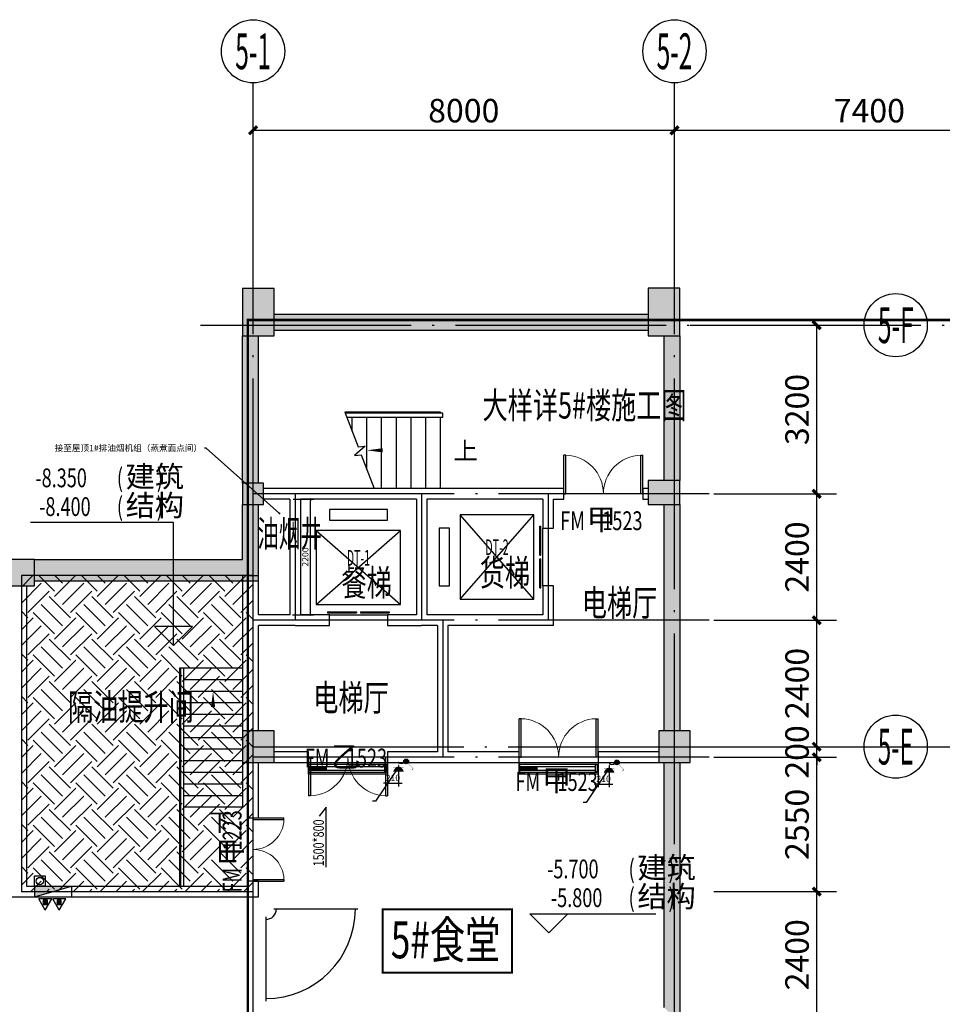
# Model space of a CAD drawing. Extents: x -977719 to 1504422, y -3543325 to -15798.
# Drawn here: x -556624 to -539108, y -3105412 to -3086723 of the extents above; entities that cross this region are included whole.
import ezdxf
from ezdxf.enums import TextEntityAlignment as Align

# ---------------------------------------------------------------- set-up
doc = ezdxf.new("R2010")
doc.units = 0
doc.header["$LTSCALE"] = 200
for name, pattern in [('CENTER2', [28.575, 19.05, -3.175, 3.175, -3.175]), ('DASH', [0.35, 0.25, -0.1]), ('DOTE', [2.42, 2, -0.2, 0.02, -0.2])]:
    doc.linetypes.add(name, pattern=pattern)
for name, color, linetype in [('0S-X', 1, 'Continuous'), ('1-DOTE', 8, 'CENTER2'), ('AXIS', 3, 'Continuous'), ('AXIS_TEXT', 7, 'Continuous'), ('COLUMN', 22, 'Continuous'), ('DIM_ELEV', 3, 'Continuous'), ('DIM_SYMB', 3, 'Continuous'), ('DOOR_FIRE', 4, 'Continuous'), ('DOOR_FIRE_TEXT', 1, 'Continuous'), ('PUB_DIM', 36, 'Continuous'), ('PUB_HATCH', 8, 'Continuous'), ('PUB_TEXT', 7, 'Continuous'), ('RAWEN平面图-设备', 10, 'Continuous'), ('RAWEN排风图', 2, 'Continuous'), ('RAWEN电位图-点位图标', 1, 'Continuous'), ('RAWEN编号', 6, 'Continuous'), ('STAIR', 153, 'Continuous'), ('WALL', 2, 'Continuous'), ('WINDOW', 4, 'Continuous'), ('WINDOW_TEXT', 7, 'Continuous'), ('XX', 1, 'Continuous'), ('建筑', 7, 'Continuous'), ('顶板填充', 251, 'Continuous')]:
    doc.layers.add(name, color=color, linetype=linetype)
doc.styles.add('_TCH_AXIS', font='COMPLEX', dxfattribs={"bigfont": 'GBCBIG'})
doc.styles.add('_TCH_DIM', font='SIMPLEX', dxfattribs={"bigfont": 'GBCBIG'})
doc.styles.add('_TCH_DIM_T3', font='SIMPLEX', dxfattribs={"width": 0.705882, "bigfont": 'GBCBIG'})
doc.styles.add('_TCH_WINDOW', font='SIMPLEX', dxfattribs={"height": 3.5, "bigfont": 'GBCBIG'})
doc.styles.add('COMPLEX', font='COMPLEX')
doc.styles.add('DIMZ', font='romanc.shx', dxfattribs={"width": 0.7})
doc.styles.add('HZDX', font='simplex.shx', dxfattribs={"width": 0.7, "bigfont": 'hztxt.shx'})
doc.styles.add('PARK-TEXT-P$0$GLA_T_G03', font='simhei.ttf', dxfattribs={"width": 0.8})
doc.styles.get("Standard").update_dxf_attribs({"font": 'gbenor.shx', "bigfont": 'gbcbig.shx'})
doc.styles.add('水纹标注', font='simfang.ttf')
doc.dimstyles.new('_TCH_ARCH&&150', dxfattribs={"dimtxt": 446.25, "dimasz": 150, "dimexe": 375, "dimexo": 450, "dimgap": 150, "dimtad": 1, "dimdec": 0, "dimzin": 0, "dimdsep": 46, "dimtxsty": '_TCH_DIM_T3', "dimblk": 'ARCHTICK', "dimcen": 0.09, "dimclrt": 7, "dimazin": 2, "dimtfac": 1, "dimtdec": 0, "dimtix": 1, "dimtmove": 2, "dimatfit": 3, "dimfxl": 1, "dimtolj": 1, "dimtzin": 0, "dimarcsym": 0})
doc.dimstyles.new('RAWEN编号', dxfattribs={"dimscale": 75, "dimtxt": 0.18, "dimasz": 0.7, "dimexe": 0.18, "dimexo": 0.0625, "dimgap": 0.09, "dimtad": 0, "dimtih": 1, "dimtoh": 1, "dimdec": 4, "dimzin": 0, "dimdsep": 46, "dimtxsty": 'Standard', "dimcen": 0.09, "dimadec": 0, "dimazin": 0, "dimtfac": 1, "dimtdec": 4, "dimtofl": 0, "dimtmove": 0, "dimatfit": 3, "dimfxl": 1, "dimtolj": 1, "dimtzin": 0, "dimarcsym": 0})
doc.dimstyles.new('副本 1-60', dxfattribs={"dimscale": 60, "dimtxt": 2, "dimasz": 0.6, "dimexe": 1, "dimexo": 1, "dimgap": 0.7, "dimtad": 1, "dimdec": 0, "dimrnd": 10, "dimzin": 0, "dimdsep": 46, "dimtxsty": 'DIMZ', "dimblk": 'DOT', "dimcen": 2, "dimdle": 1, "dimclrd": 256, "dimclre": 256, "dimclrt": 7, "dimadec": 0, "dimazin": 0, "dimtfac": 1, "dimtdec": 0, "dimtix": 1, "dimtmove": 2, "dimatfit": 3, "dimldrblk": 'DOT', "dimfxl": 6, "dimtolj": 1, "dimtzin": 0, "dimarcsym": 0})

# ---------------------------------------------------------------- blocks, each defined once
blk = doc.blocks.new('xhsr200')
at = {"layer": 'XX', "linetype": 'Continuous'}
for p, q in [((231, 251), (108, 40)), ((231, 251), (353, 40)), ((495, 251), (373, 40)), ((495, 251), (617, 40)), ((108, 40), (353, 40)), ((108, 40), (353, 40)), ((108, 40), (353, 40)), ((212, 146), (191, 109)), ((233, 146), (191, 73)), ((254, 146), (207, 66)), ((271, 139), (228, 66)), ((271, 102), (249, 66)), ((373, 40), (617, 40)), ((476, 146), (455, 109)), ((497, 146), (455, 73)), ((518, 146), (471, 66)), ((535, 139), (492, 66)), ((535, 102), (513, 66))]:
    blk.add_line(p, q, dxfattribs=at)
at = {"layer": 'XX'}
for p, q in [((700, 0), (0, 0)), ((700, 0), (0, -200)), ((0, -200), (0, 0)), ((700, -200), (700, 0))]:
    blk.add_line(p, q, dxfattribs=at)
at = {"layer": 'XX', "linetype": 'Continuous'}
for points in [[(191, 66), (271, 66), (271, 146), (191, 146)], [(455, 66), (535, 66), (535, 146), (455, 146)]]:
    blk.add_lwpolyline(points, close=True, dxfattribs=at)
at = {"layer": 'XX'}
blk.add_solid([(0, -200), (700, 0), (700, -200)], dxfattribs=at)
blk = doc.blocks.new('XHSXX')
at = {"layer": '0S-X', "color": 145}
blk.add_lwpolyline([(-57550, -45600), (-57350, -45600), (-57350, -45800), (-57550, -45800)], close=True, dxfattribs=at)
blk.add_circle((-57450, -45700), 70, dxfattribs=at)
at = {"layer": '0S-X', "rotation": 180}
blk.add_blockref('xhsr200', (-56850, -46000), dxfattribs=at)
blk = doc.blocks.new('_ArchTick')
at = {"color": 0, "linetype": 'ByBlock', "const_width": 0.4}
blk.add_lwpolyline([(-0.5, -0.5), (0.5, 0.5)], dxfattribs=at)
blk = doc.blocks.new('*D2928')
at = {"layer": 'Defpoints', "color": 0, "transparency": 16777216}
for p in [(-543893, -3103272), (-541493, -3103272), (-543893, -3105671)]:
    blk.add_point(p, dxfattribs=at)
at = {"layer": 'PUB_DIM', "color": 0, "lineweight": -2, "transparency": 16777216}
for p, q in [((-543443, -3103272), (-541118, -3103272)), ((-541493, -3105671), (-541493, -3103272)), ((-543443, -3105671), (-541118, -3105671))]:
    blk.add_line(p, q, dxfattribs=at)
at = {"layer": 'PUB_DIM', "color": 0, "lineweight": -2, "transparency": 16777216, "xscale": 150, "yscale": 150, "zscale": 150}
for p, rotation in [((-541493, -3103272), 90), ((-541493, -3105671), 270)]:
    blk.add_blockref('_ArchTick', p, dxfattribs=dict(at, rotation=rotation))
at = {"layer": 'PUB_DIM', "color": 7, "transparency": 16777216, "insert": (-541866, -3104472), "char_height": 446.2, "attachment_point": 5, "rotation": 90, "style": '_TCH_DIM_T3'}
blk.add_mtext('\\A1;2400', dxfattribs=at)
blk = doc.blocks.new('*D2929')
at = {"layer": 'Defpoints', "color": 0, "transparency": 16777216}
for p in [(-543893, -3100722), (-541493, -3100722), (-543893, -3103272)]:
    blk.add_point(p, dxfattribs=at)
at = {"layer": 'PUB_DIM', "color": 0, "lineweight": -2, "transparency": 16777216}
for p, q in [((-543443, -3100722), (-541118, -3100722)), ((-541493, -3103272), (-541493, -3100722)), ((-543443, -3103272), (-541118, -3103272))]:
    blk.add_line(p, q, dxfattribs=at)
at = {"layer": 'PUB_DIM', "color": 0, "lineweight": -2, "transparency": 16777216, "xscale": 150, "yscale": 150, "zscale": 150}
for p, rotation in [((-541493, -3100722), 90), ((-541493, -3103272), 270)]:
    blk.add_blockref('_ArchTick', p, dxfattribs=dict(at, rotation=rotation))
at = {"layer": 'PUB_DIM', "color": 7, "transparency": 16777216, "insert": (-541866, -3101997), "char_height": 446.2, "attachment_point": 5, "rotation": 90, "style": '_TCH_DIM_T3'}
blk.add_mtext('\\A1;2550', dxfattribs=at)
blk = doc.blocks.new('*D2930')
at = {"layer": 'Defpoints', "color": 0, "transparency": 16777216}
for p in [(-543893, -3100522), (-541493, -3100522), (-543893, -3100722)]:
    blk.add_point(p, dxfattribs=at)
at = {"layer": 'PUB_DIM', "color": 0, "lineweight": -2, "transparency": 16777216}
for p, q in [((-541493, -3100522), (-541493, -3100372)), ((-543443, -3100522), (-541118, -3100522)), ((-541493, -3100722), (-541493, -3100522)), ((-543443, -3100722), (-541118, -3100722)), ((-541493, -3100722), (-541493, -3100872))]:
    blk.add_line(p, q, dxfattribs=at)
at = {"layer": 'PUB_DIM', "color": 0, "lineweight": -2, "transparency": 16777216, "xscale": 150, "yscale": 150, "zscale": 150}
for p, rotation in [((-541493, -3100522), 270), ((-541493, -3100722), 90)]:
    blk.add_blockref('_ArchTick', p, dxfattribs=dict(at, rotation=rotation))
at = {"layer": 'PUB_DIM', "color": 7, "transparency": 16777216, "insert": (-541866, -3100622), "char_height": 446.2, "attachment_point": 5, "rotation": 90, "style": '_TCH_DIM_T3'}
blk.add_mtext('\\A1;200', dxfattribs=at)
blk = doc.blocks.new('*D2931')
at = {"layer": 'Defpoints', "color": 0, "transparency": 16777216}
for p in [(-543893, -3098122), (-541493, -3098122), (-543893, -3100522)]:
    blk.add_point(p, dxfattribs=at)
at = {"layer": 'PUB_DIM', "color": 0, "lineweight": -2, "transparency": 16777216}
for p, q in [((-543443, -3098122), (-541118, -3098122)), ((-541493, -3100522), (-541493, -3098122)), ((-543443, -3100522), (-541118, -3100522))]:
    blk.add_line(p, q, dxfattribs=at)
at = {"layer": 'PUB_DIM', "color": 0, "lineweight": -2, "transparency": 16777216, "xscale": 150, "yscale": 150, "zscale": 150}
for p, rotation in [((-541493, -3098122), 90), ((-541493, -3100522), 270)]:
    blk.add_blockref('_ArchTick', p, dxfattribs=dict(at, rotation=rotation))
at = {"layer": 'PUB_DIM', "color": 7, "transparency": 16777216, "insert": (-541866, -3099322), "char_height": 446.2, "attachment_point": 5, "rotation": 90, "style": '_TCH_DIM_T3'}
blk.add_mtext('\\A1;2400', dxfattribs=at)
blk = doc.blocks.new('*D2932')
at = {"layer": 'Defpoints', "color": 0, "transparency": 16777216}
for p in [(-543893, -3095722), (-541493, -3095722), (-543893, -3098122)]:
    blk.add_point(p, dxfattribs=at)
at = {"layer": 'PUB_DIM', "color": 0, "lineweight": -2, "transparency": 16777216}
for p, q in [((-543443, -3095722), (-541118, -3095722)), ((-541493, -3098122), (-541493, -3095722)), ((-543443, -3098122), (-541118, -3098122))]:
    blk.add_line(p, q, dxfattribs=at)
at = {"layer": 'PUB_DIM', "color": 0, "lineweight": -2, "transparency": 16777216, "xscale": 150, "yscale": 150, "zscale": 150}
for p, rotation in [((-541493, -3095722), 90), ((-541493, -3098122), 270)]:
    blk.add_blockref('_ArchTick', p, dxfattribs=dict(at, rotation=rotation))
at = {"layer": 'PUB_DIM', "color": 7, "transparency": 16777216, "insert": (-541866, -3096922), "char_height": 446.2, "attachment_point": 5, "rotation": 90, "style": '_TCH_DIM_T3'}
blk.add_mtext('\\A1;2400', dxfattribs=at)
blk = doc.blocks.new('*D2933')
at = {"layer": 'Defpoints', "color": 0, "transparency": 16777216}
for p in [(-543893, -3092522), (-541493, -3092522), (-543893, -3095722)]:
    blk.add_point(p, dxfattribs=at)
at = {"layer": 'PUB_DIM', "color": 0, "lineweight": -2, "transparency": 16777216}
for p, q in [((-543443, -3092522), (-541118, -3092522)), ((-541493, -3095722), (-541493, -3092522)), ((-543443, -3095722), (-541118, -3095722))]:
    blk.add_line(p, q, dxfattribs=at)
at = {"layer": 'PUB_DIM', "color": 0, "lineweight": -2, "transparency": 16777216, "xscale": 150, "yscale": 150, "zscale": 150}
for p, rotation in [((-541493, -3092522), 90), ((-541493, -3095722), 270)]:
    blk.add_blockref('_ArchTick', p, dxfattribs=dict(at, rotation=rotation))
at = {"layer": 'PUB_DIM', "color": 7, "transparency": 16777216, "insert": (-541866, -3094122), "char_height": 446.2, "attachment_point": 5, "rotation": 90, "style": '_TCH_DIM_T3'}
blk.add_mtext('\\A1;3200', dxfattribs=at)
blk = doc.blocks.new('*D2781')
at = {"layer": 'Defpoints', "color": 0, "transparency": 16777216}
for p in [(-544193, -3088823), (-552193, -3091223), (-544193, -3091223)]:
    blk.add_point(p, dxfattribs=at)
at = {"layer": 'PUB_DIM', "color": 0, "lineweight": -2, "transparency": 16777216}
for p, q in [((-552193, -3090773), (-552193, -3088448)), ((-544193, -3090773), (-544193, -3088448)), ((-552193, -3088823), (-544193, -3088823))]:
    blk.add_line(p, q, dxfattribs=at)
at = {"layer": 'PUB_DIM', "color": 0, "lineweight": -2, "transparency": 16777216, "xscale": 150, "yscale": 150, "zscale": 150, "rotation": 180}
blk.add_blockref('_ArchTick', (-552193, -3088823), dxfattribs=at)
at = {"layer": 'PUB_DIM', "color": 0, "lineweight": -2, "transparency": 16777216, "xscale": 150, "yscale": 150, "zscale": 150}
blk.add_blockref('_ArchTick', (-544193, -3088823), dxfattribs=at)
at = {"layer": 'PUB_DIM', "color": 7, "transparency": 16777216, "insert": (-548193, -3088450), "char_height": 446.2, "attachment_point": 5, "style": '_TCH_DIM_T3'}
blk.add_mtext('\\A1;8000', dxfattribs=at)
blk = doc.blocks.new('*D2782')
at = {"layer": 'Defpoints', "color": 0, "transparency": 16777216}
for p in [(-536793, -3088823), (-544193, -3091223), (-536793, -3091223)]:
    blk.add_point(p, dxfattribs=at)
at = {"layer": 'PUB_DIM', "color": 0, "lineweight": -2, "transparency": 16777216}
for p, q in [((-544193, -3090773), (-544193, -3088448)), ((-536793, -3090773), (-536793, -3088448)), ((-544193, -3088823), (-536793, -3088823))]:
    blk.add_line(p, q, dxfattribs=at)
at = {"layer": 'PUB_DIM', "color": 0, "lineweight": -2, "transparency": 16777216, "xscale": 150, "yscale": 150, "zscale": 150, "rotation": 180}
blk.add_blockref('_ArchTick', (-544193, -3088823), dxfattribs=at)
at = {"layer": 'PUB_DIM', "color": 0, "lineweight": -2, "transparency": 16777216, "xscale": 150, "yscale": 150, "zscale": 150}
blk.add_blockref('_ArchTick', (-536793, -3088823), dxfattribs=at)
at = {"layer": 'PUB_DIM', "color": 7, "transparency": 16777216, "insert": (-540493, -3088450), "char_height": 446.2, "attachment_point": 5, "style": '_TCH_DIM_T3'}
blk.add_mtext('\\A1;7400', dxfattribs=at)
blk = doc.blocks.new('_AXISO')
blk.add_circle((0, 0), 0.5)
at = {"layer": 'AXIS_TEXT', "style": 'COMPLEX', "width": 1.041667}
blk.add_attdef('A', text='', height=0.56, dxfattribs=at).set_placement((-0.25, -0.28), (0.25, -0.28), align=Align.FIT)
blk = doc.blocks.new('_FZH')
blk.add_lwpolyline([(-0.5, -0.5), (0.5, -0.5), (0.5, 0.5), (-0.5, 0.5)], close=True)
at = {"layer": 'PUB_HATCH'}
blk.add_solid([(-0.5, -0.5), (0.5, -0.5), (-0.5, 0.5), (0.5, 0.5)], dxfattribs=at)
blk = doc.blocks.new('$DorLib2D$00000002')
for p, q in [((-0.5, 0), (-0.5, 0.4875)), ((-0.475, 0.4875), (-0.5, 0.4875)), ((-0.475, 0), (-0.475, 0.4875)), ((0.475, 0), (0.475, 0.4875)), ((0.475, 0.4875), (0.5, 0.4875)), ((0.5, 0), (0.5, 0.4875)), ((-0.5, 0), (-0.475, 0)), ((0.5, 0), (0.475, 0))]:
    blk.add_line(p, q)
at = {"lineweight": 13}
for centre, start, end in [((-0.4875, 0), 0, 88.53072), ((0.4875, 0), 91.46928, 180)]:
    blk.add_arc(centre, 0.4875, start, end, dxfattribs=at)
blk = doc.blocks.new('$DORLIB2D$00000127')
at = {"color": 0}
for points in [[(-0.533, 0.795), (-0.533, 0.69)], [(-0.033, 0.795), (-0.533, 0.795)], [(-0.033, 0.69), (-0.533, 0.69)], [(-0.033, 0.795), (-0.033, 0.69)], [(0.533, 0.795), (0.033, 0.795)], [(0.033, 0.795), (0.033, 0.69)], [(0.533, 0.69), (0.033, 0.69)], [(0.533, 0.795), (0.533, 0.69)], [(0.5, 0.5), (-0.5, 0.5)]]:
    blk.add_lwpolyline(points, dxfattribs=at)
blk = doc.blocks.new('1500风幕机YT')
at = {"layer": 'RAWEN平面图-设备', "color": 2}
for p, q in [((0, 0), (1500, 0)), ((0, -220), (0, 0)), ((1500, 0), (1500, -220)), ((17, -31), (1484, -31)), ((17, -189), (17, -31)), ((1453, -40), (1484, -40)), ((1453, -179), (1453, -40)), ((1484, -179), (1453, -179)), ((1484, -31), (1484, -189)), ((1484, -40), (1484, -179)), ((1500, -220), (0, -220)), ((1484, -189), (17, -189))]:
    blk.add_line(p, q, dxfattribs=at)
at = {"layer": 'RAWEN平面图-设备', "color": 8}
for p, q in [((17, -74), (1442, -74)), ((17, -154), (17, -74)), ((17, -80), (335, -80)), ((17, -101), (335, -101)), ((17, -120), (335, -120)), ((17, -138), (335, -138)), ((1442, -154), (17, -154)), ((40, -80), (40, -138)), ((84, -80), (84, -138)), ((335, -74), (335, -154)), ((1442, -74), (1442, -154))]:
    blk.add_line(p, q, dxfattribs=at)
blk = doc.blocks.new('_Dot')
at = {"color": 0, "linetype": 'ByBlock', "lineweight": -2}
blk.add_line((-0.5, 0), (-1, 0), dxfattribs=at)
at = {"color": 0, "linetype": 'ByBlock', "const_width": 0.5}
blk.add_lwpolyline([(-0.25, 0, 1), (0.25, 0, 1)], format="xyb", close=True, dxfattribs=at)
blk = doc.blocks.new('*D4980')
at = {"layer": 'Defpoints', "color": 0, "transparency": 16777216}
for p in [(-551493, -3095822), (-551100, -3095822), (-551506, -3098022)]:
    blk.add_point(p, dxfattribs=at)
at = {"layer": 'RAWEN排风图', "lineweight": -2, "transparency": 16777216}
for p, q in [((-551433, -3095822), (-551040, -3095822)), ((-551100, -3097986), (-551100, -3095858)), ((-551446, -3098022), (-551040, -3098022))]:
    blk.add_line(p, q, dxfattribs=at)
at = {"layer": 'RAWEN排风图', "lineweight": -2, "transparency": 16777216, "xscale": 36, "yscale": 36, "zscale": 36}
for p, rotation in [((-551100, -3095822), 90), ((-551100, -3098022), 270)]:
    blk.add_blockref('_Dot', p, dxfattribs=dict(at, rotation=rotation))
at = {"layer": 'RAWEN排风图', "color": 7, "transparency": 16777216, "insert": (-551202, -3096922), "char_height": 120, "attachment_point": 5, "rotation": 90, "style": 'DIMZ'}
blk.add_mtext('\\A1;2200', dxfattribs=at)
blk = doc.blocks.new('单相插座')
at = {"layer": 'RAWEN电位图-点位图标'}
blk.add_hatch(color=256, dxfattribs=at).paths.add_polyline_path([(-94, -193), (94, -193, 0.893404)])
at = {"layer": 'RAWEN电位图-点位图标', "const_width": 6.47}
for points in [[(0, -109), (0, 0)], [(-100, -109), (100, -109)], [(-94, -193), (94, -193)]]:
    blk.add_lwpolyline(points, dxfattribs=at)
blk.add_lwpolyline([(94, -203, 1), (-94, -203)], format="xyb", dxfattribs=at)
blk = doc.blocks.new('灯开关XL')
at = {"layer": 'RAWEN电位图-点位图标'}
blk.add_hatch(color=256, dxfattribs=at).paths.add_polyline_path([(45, 45, 1), (-45, 45, 1)])
at = {"layer": 'RAWEN电位图-点位图标', "const_width": 6.47}
blk.add_lwpolyline([(32, 77), (135, 180), (165, 149)], dxfattribs=at)
at = {"layer": 'RAWEN电位图-点位图标'}
blk.add_circle((0, 45), 44.9, dxfattribs=at)
blk = doc.blocks.new('*D6507')
at = {"layer": 'Defpoints', "color": 0, "transparency": 16777216}
for p in [(-545643, -3100822), (-545433, -3100822), (-545433, -3101233)]:
    blk.add_point(p, dxfattribs=at)
at = {"layer": 'RAWEN电位图-点位图标', "lineweight": -2, "transparency": 16777216}
for p, q in [((-545643, -3100882), (-545643, -3101293)), ((-545433, -3100882), (-545433, -3101293)), ((-545679, -3101233), (-545715, -3101233)), ((-545643, -3101233), (-545433, -3101233)), ((-545397, -3101233), (-545361, -3101233))]:
    blk.add_line(p, q, dxfattribs=at)
at = {"layer": 'RAWEN电位图-点位图标', "lineweight": -2, "transparency": 16777216, "xscale": 36, "yscale": 36, "zscale": 36}
blk.add_blockref('_Dot', (-545643, -3101233), dxfattribs=at)
at = {"layer": 'RAWEN电位图-点位图标', "lineweight": -2, "transparency": 16777216, "xscale": 36, "yscale": 36, "zscale": 36, "rotation": 180}
blk.add_blockref('_Dot', (-545433, -3101233), dxfattribs=at)
at = {"layer": 'RAWEN电位图-点位图标', "color": 7, "transparency": 16777216, "insert": (-545538, -3101131), "char_height": 120, "attachment_point": 5, "style": 'DIMZ'}
blk.add_mtext('\\A1;210', dxfattribs=at)
blk = doc.blocks.new('*D6508')
at = {"layer": 'Defpoints', "color": 0, "transparency": 16777216}
for p in [(-549643, -3100822), (-549433, -3100822), (-549433, -3101216)]:
    blk.add_point(p, dxfattribs=at)
at = {"layer": 'RAWEN电位图-点位图标', "lineweight": -2, "transparency": 16777216}
for p, q in [((-549643, -3100882), (-549643, -3101276)), ((-549433, -3100882), (-549433, -3101276)), ((-549679, -3101216), (-549715, -3101216)), ((-549643, -3101216), (-549433, -3101216)), ((-549397, -3101216), (-549361, -3101216))]:
    blk.add_line(p, q, dxfattribs=at)
at = {"layer": 'RAWEN电位图-点位图标', "lineweight": -2, "transparency": 16777216, "xscale": 36, "yscale": 36, "zscale": 36}
blk.add_blockref('_Dot', (-549643, -3101216), dxfattribs=at)
at = {"layer": 'RAWEN电位图-点位图标', "lineweight": -2, "transparency": 16777216, "xscale": 36, "yscale": 36, "zscale": 36, "rotation": 180}
blk.add_blockref('_Dot', (-549433, -3101216), dxfattribs=at)
at = {"layer": 'RAWEN电位图-点位图标', "color": 7, "transparency": 16777216, "insert": (-549538, -3101114), "char_height": 120, "attachment_point": 5, "style": 'DIMZ'}
blk.add_mtext('\\A1;210', dxfattribs=at)

msp = doc.modelspace()

# ---------------------------------------------------------------- hatches: boundary and pattern name
at = {"layer": 'PUB_HATCH'}
for points in [[(-551792.6, -3092321.9), (-551792.6, -3092621.9), (-544692.6, -3092621.9), (-544692.6, -3092321.9)], [(-552092.6, -3092721.9), (-552392.6, -3092721.9), (-552392.6, -3095523.4), (-552092.6, -3095523.4)], [(-544392.6, -3095471.9), (-544092.6, -3095471.9), (-544092.6, -3092721.9), (-544392.6, -3092721.9)], [(-552092.6, -3095923.4), (-552392.6, -3095923.4), (-552392.6, -3096971.9), (-552092.6, -3097371.9)], [(-544392.6, -3100221.9), (-544092.6, -3100221.9), (-544092.6, -3095923.4), (-544392.6, -3095923.4)], [(-556342.6, -3096971.9), (-556342.6, -3097371.9), (-552092.6, -3097371.9), (-552392.6, -3096971.9)], [(-544092.6, -3100821.9), (-544392.6, -3100821.9), (-544392.6, -3105471.9), (-544092.6, -3105771.9)]]:
    msp.add_hatch(color=256, dxfattribs=at).paths.add_polyline_path(points)
at = {"layer": '顶板填充', "ltscale": 10}
h = msp.add_hatch(dxfattribs=at)
h.set_pattern_fill('EARTH', color=256, scale=180, angle=45, style=0)
h.set_pattern_definition([(45, (-5628875.2, -3647565.47), (6e-14, 808.22305), [571.5, -571.5]), (45, (-5629026.77, -3647413.93), (6e-14, 808.22305), [571.5, -571.5]), (45, (-5629178.3, -3647262.4), (6e-14, 808.22305), [571.5, -571.5]), (135, (-5629178.3, -3647161.36), (-808.22305, 6e-14), [571.5, -571.5]), (135, (-5629026.77, -3647009.8), (-808.22305, 6e-14), [571.5, -571.5]), (135, (-5628875.2, -3646858.3), (-808.22305, 6e-14), [571.5, -571.5])])
h.paths.add_polyline_path([(-556592.6, -3103271.9), (-552192.6, -3103271.9), (-552192.6, -3097271.9), (-556592.6, -3097271.9)])

# ---------------------------------------------------------------- linework, layer by layer
at = {"layer": '1-DOTE', "linetype": 'DOTE', "ltscale": 10}
for p, q in [((-552192.6, -3126571.9), (-552192.6, -3091171.9)), ((-544192.6, -3126571.9), (-544192.6, -3091171.9)), ((-553192.6, -3092521.9), (-504192.6, -3092521.9)), ((-543532.6, -3095721.9), (-552192.6, -3095721.9)), ((-551392.6, -3095721.9), (-551392.6, -3098121.9)), ((-548992.6, -3095721.9), (-548992.6, -3098121.9)), ((-546592.6, -3095721.9), (-546592.6, -3098121.9)), ((-543532.6, -3098121.9), (-552192.6, -3098121.9)), ((-548592.6, -3098121.9), (-548592.6, -3100721.9)), ((-552192.6, -3100521.9), (-504192.6, -3100521.9)), ((-543532.6, -3100721.9), (-552192.6, -3100721.9))]:
    msp.add_line(p, q, dxfattribs=at)
at = {"layer": 'AXIS'}
for p, q in [((-552192.6, -3091223.4), (-552192.6, -3087923.4)), ((-544192.6, -3091223.4), (-544192.6, -3087923.4)), ((-543892.6, -3092521.9), (-540592.6, -3092521.9)), ((-543892.6, -3100521.9), (-540592.6, -3100521.9))]:
    msp.add_line(p, q, dxfattribs=at)
at = {"layer": 'DIM_ELEV'}
for p, q in [((-553704.9, -3096270), (-556420.8, -3096270)), ((-553704.9, -3098599), (-553704.9, -3096270)), ((-553704.9, -3098599), (-554064.9, -3098239)), ((-553344.9, -3098239), (-554064.9, -3098239)), ((-553704.9, -3098599), (-553344.9, -3098239)), ((-546576.6, -3104053.2), (-546936.6, -3103693.2)), ((-546936.6, -3103693.2), (-544548, -3103693.2)), ((-546576.6, -3104053.2), (-546216.6, -3103693.2))]:
    msp.add_line(p, q, dxfattribs=at)
at = {"layer": 'DIM_SYMB'}
for points in [[(-548492.6, -3094896.9, 0, 0, 0), (-550032.6, -3094896.9, 0, 80, 0), (-549732.6, -3094896.9, 0, 0, 0)], [(-552952.6, -3101671.9, 0, 0, 0), (-552952.6, -3099471.9, 0, 80, 0), (-552952.6, -3099771.9, 0, 0, 0)]]:
    msp.add_lwpolyline(points, format="xyseb", dxfattribs=at)
at = {"layer": 'PUB_TEXT', "color": 2, "const_width": 37.5}
msp.add_lwpolyline([(-549735, -3104810.8), (-547276.6, -3104810.8), (-547276.6, -3103610.8), (-549735, -3103610.8)], close=True, dxfattribs=at)
at = {"layer": 'RAWEN排风图'}
for p, q in [((-550803.6, -3101668.8), (-550940.9, -3101843)), ((-550803.6, -3102807.7), (-550803.6, -3101668.8)), ((-551951.3, -3103751.7), (-551951.3, -3105351.7)), ((-551801.3, -3103601.7), (-550201.3, -3103601.7))]:
    msp.add_line(p, q, dxfattribs=at)
for radius in [200, 1700]:
    msp.add_arc((-551951.3, -3103601.7), radius, 270, 0, dxfattribs=at)
at = {"layer": 'RAWEN电位图-点位图标'}
for centre in [(-549382.5, -3100753.2), (-545382.5, -3100773.1)]:
    msp.add_arc(centre, 85.3, 233.65715, 309.36879, dxfattribs=at)
at = {"layer": 'STAIR'}
for p, q in [((-548632.6, -3094171.9), (-550452.6, -3094171.9)), ((-550452.6, -3094171.9), (-550197.8, -3094831.7)), ((-548592.6, -3094191.9), (-550444.9, -3094191.9)), ((-550312.6, -3094191.9), (-550312.6, -3094171.9)), ((-550032.6, -3094191.9), (-550032.6, -3094171.9)), ((-549752.6, -3094191.9), (-549752.6, -3094171.9)), ((-549472.6, -3094191.9), (-549472.6, -3094171.9)), ((-549192.6, -3094191.9), (-549192.6, -3094171.9)), ((-548912.6, -3094191.9), (-548912.6, -3094171.9)), ((-548632.6, -3094191.3), (-548632.6, -3094171.9)), ((-548632.6, -3094191.9), (-548632.6, -3094191.3)), ((-548592.6, -3094271.9), (-548592.6, -3094191.9)), ((-548592.6, -3094271.9), (-550414, -3094271.9)), ((-550312.6, -3094534.4), (-550312.6, -3094271.9)), ((-550032.6, -3095259.4), (-550032.6, -3094271.9)), ((-549752.6, -3095621.9), (-549752.6, -3094271.9)), ((-549472.6, -3095621.9), (-549472.6, -3094271.9)), ((-549192.6, -3095621.9), (-549192.6, -3094271.9)), ((-548912.6, -3095621.9), (-548912.6, -3094271.9)), ((-548632.6, -3095621.9), (-548632.6, -3094271.9)), ((-550063.5, -3094817.3), (-550266.2, -3094994.2)), ((-550266.2, -3094994.2), (-550140.2, -3094980.7)), ((-550197.8, -3094831.7), (-550063.5, -3094817.3)), ((-550140.2, -3094980.7), (-549892.6, -3095621.9)), ((-548632.6, -3095621.9), (-549892.6, -3095621.9)), ((-550742.6, -3096021.9), (-550742.6, -3096221.9)), ((-549642.6, -3096021.9), (-550742.6, -3096021.9)), ((-549642.6, -3096221.9), (-549642.6, -3096021.9)), ((-550742.6, -3096221.9), (-549642.6, -3096221.9)), ((-546862.6, -3096121.9), (-548262.6, -3096121.9)), ((-548262.6, -3096121.9), (-548262.6, -3097721.9)), ((-548262.6, -3097721.9), (-546862.6, -3096121.9)), ((-546862.6, -3097721.9), (-548262.6, -3096121.9)), ((-546862.6, -3097721.9), (-546862.6, -3096121.9)), ((-550992.6, -3096421.9), (-550992.6, -3097821.9)), ((-549392.6, -3096421.9), (-550992.6, -3096421.9)), ((-550992.6, -3096421.9), (-549392.6, -3097821.9)), ((-550992.6, -3097821.9), (-549392.6, -3096421.9)), ((-549392.6, -3097821.9), (-549392.6, -3096421.9)), ((-548462.6, -3096371.9), (-548662.6, -3096371.9)), ((-548662.6, -3096371.9), (-548662.6, -3097471.9)), ((-548462.6, -3097471.9), (-548462.6, -3096371.9)), ((-552392.6, -3097271.9), (-552392.6, -3100221.9)), ((-548662.6, -3097471.9), (-548462.6, -3097471.9)), ((-548262.6, -3097721.9), (-546862.6, -3097721.9)), ((-550992.6, -3097821.9), (-549392.6, -3097821.9)), ((-553592.6, -3099031.9), (-553592.6, -3103171.9)), ((-552392.6, -3099031.9), (-553592.6, -3099031.9)), ((-553572.6, -3099031.9), (-553572.6, -3103171.9)), ((-553512.6, -3099031.9), (-553512.6, -3103171.9)), ((-553572.6, -3099251.9), (-553592.6, -3099251.9)), ((-552392.6, -3099251.9), (-553512.6, -3099251.9)), ((-553572.6, -3099471.9), (-553592.6, -3099471.9)), ((-552392.6, -3099471.9), (-553512.6, -3099471.9)), ((-553572.6, -3099691.9), (-553592.6, -3099691.9)), ((-552392.6, -3099691.9), (-553512.6, -3099691.9)), ((-553572.6, -3099911.9), (-553592.6, -3099911.9)), ((-552392.6, -3099911.9), (-553512.6, -3099911.9)), ((-553572.6, -3100131.9), (-553592.6, -3100131.9)), ((-552392.6, -3100131.9), (-553512.6, -3100131.9)), ((-553572.6, -3100351.9), (-553592.6, -3100351.9)), ((-552392.6, -3100351.9), (-553512.6, -3100351.9)), ((-553572.6, -3100571.9), (-553592.6, -3100571.9)), ((-552392.6, -3100571.9), (-553512.6, -3100571.9)), ((-553572.6, -3100791.9), (-553592.6, -3100791.9)), ((-552392.6, -3100791.9), (-553512.6, -3100791.9)), ((-552392.6, -3100821.9), (-552392.6, -3101671.9)), ((-553572.6, -3101011.9), (-553592.6, -3101011.9)), ((-552392.6, -3101011.9), (-553512.6, -3101011.9)), ((-553572.6, -3101231.9), (-553592.6, -3101231.9)), ((-552392.6, -3101231.9), (-553512.6, -3101231.9)), ((-553572.6, -3101451.9), (-553592.6, -3101451.9)), ((-552392.6, -3101451.9), (-553512.6, -3101451.9)), ((-553572.6, -3101671.9), (-553592.6, -3101671.9)), ((-552392.6, -3101671.9), (-553512.6, -3101671.9))]:
    msp.add_line(p, q, dxfattribs=at)
at = {"layer": 'WALL'}
for p, q in [((-544692.6, -3092321.9), (-551792.6, -3092321.9)), ((-552392.6, -3095523.4), (-552392.6, -3092721.9)), ((-552092.6, -3095523.4), (-552092.6, -3092721.9)), ((-544692.6, -3092621.9), (-551792.6, -3092621.9)), ((-544392.6, -3092721.9), (-544392.6, -3095471.9)), ((-544092.6, -3092721.9), (-544092.6, -3095471.9)), ((-551392.6, -3095621.9), (-551992.6, -3095621.9)), ((-548992.6, -3095621.9), (-551392.6, -3095621.9)), ((-546592.6, -3095621.9), (-548992.6, -3095621.9)), ((-546292.6, -3095621.9), (-546592.6, -3095621.9)), ((-546292.6, -3095821.9), (-546292.6, -3095621.9)), ((-544692.6, -3095621.9), (-544792.6, -3095621.9)), ((-544792.6, -3095621.9), (-544792.6, -3095821.9)), ((-551492.6, -3095821.9), (-551992.6, -3095821.9)), ((-551492.6, -3095821.9), (-551492.6, -3098021.9)), ((-549092.6, -3095821.9), (-551292.6, -3095821.9)), ((-551292.6, -3095821.9), (-551292.6, -3098021.9)), ((-549092.6, -3095821.9), (-549092.6, -3098021.9)), ((-548892.6, -3095821.9), (-548892.6, -3098021.9)), ((-546692.6, -3095821.9), (-548892.6, -3095821.9)), ((-546692.6, -3095821.9), (-546692.6, -3096371.9)), ((-546492.6, -3095821.9), (-546292.6, -3095821.9)), ((-546492.6, -3096371.9), (-546492.6, -3095821.9)), ((-544792.6, -3095821.9), (-544692.6, -3095821.9)), ((-552392.6, -3096971.9), (-552392.6, -3095923.4)), ((-552092.6, -3097371.9), (-552092.6, -3095923.4)), ((-544392.6, -3095923.4), (-544392.6, -3100221.9)), ((-544092.6, -3095923.4), (-544092.6, -3100221.9)), ((-546692.6, -3096371.9), (-546492.6, -3096371.9)), ((-556342.6, -3096971.9), (-552392.6, -3096971.9)), ((-556342.6, -3097371.9), (-552092.6, -3097371.9)), ((-552292.6, -3098121.9), (-552292.6, -3097271.9)), ((-552292.6, -3097271.9), (-552092.6, -3097271.9)), ((-552092.6, -3098021.9), (-552092.6, -3097271.9)), ((-556492.6, -3097471.9), (-556492.6, -3103171.9)), ((-546492.6, -3097471.9), (-546692.6, -3097471.9)), ((-546692.6, -3097471.9), (-546692.6, -3098021.9)), ((-546492.6, -3098221.9), (-546492.6, -3097471.9)), ((-552292.6, -3100221.9), (-552292.6, -3098121.9)), ((-551492.6, -3098021.9), (-552092.6, -3098021.9)), ((-550742.6, -3098021.9), (-551292.6, -3098021.9)), ((-550742.6, -3098221.9), (-550742.6, -3098021.9)), ((-549092.6, -3098021.9), (-549642.6, -3098021.9)), ((-549642.6, -3098021.9), (-549642.6, -3098221.9)), ((-548592.6, -3098021.9), (-548892.6, -3098021.9)), ((-546692.6, -3098021.9), (-548592.6, -3098021.9)), ((-552092.6, -3100221.9), (-552092.6, -3098221.9)), ((-551392.6, -3098221.9), (-552092.6, -3098221.9)), ((-551392.6, -3098221.9), (-550742.6, -3098221.9)), ((-549642.6, -3098221.9), (-548992.6, -3098221.9)), ((-548692.6, -3098221.9), (-548992.6, -3098221.9)), ((-548692.6, -3098221.9), (-548692.6, -3100621.9)), ((-546492.6, -3098221.9), (-548492.6, -3098221.9)), ((-548492.6, -3098221.9), (-548492.6, -3100621.9)), ((-551142.6, -3100621.9), (-551792.6, -3100621.9)), ((-551142.6, -3100821.9), (-551142.6, -3100621.9)), ((-548692.6, -3100621.9), (-549642.6, -3100621.9)), ((-549642.6, -3100621.9), (-549642.6, -3100821.9)), ((-547142.6, -3100621.9), (-548492.6, -3100621.9)), ((-547142.6, -3100821.9), (-547142.6, -3100621.9)), ((-544492.6, -3100621.9), (-545642.6, -3100621.9)), ((-545642.6, -3100621.9), (-545642.6, -3100821.9)), ((-552292.6, -3100820.4), (-552292.6, -3101871.9)), ((-552092.6, -3101871.9), (-552092.6, -3100821.9)), ((-552092.6, -3100821.9), (-551142.6, -3100821.9)), ((-549642.6, -3100821.9), (-548592.6, -3100821.9)), ((-548592.6, -3100821.9), (-547142.6, -3100821.9)), ((-545642.6, -3100821.9), (-544492.6, -3100821.9)), ((-544392.6, -3100821.9), (-544392.6, -3105471.9)), ((-544092.6, -3100821.9), (-544092.6, -3105771.9)), ((-552292.6, -3101871.9), (-552092.6, -3101871.9)), ((-556492.6, -3103171.9), (-552292.6, -3103171.9)), ((-552092.6, -3103071.9), (-552292.6, -3103071.9)), ((-552292.6, -3103071.9), (-552292.6, -3103171.9)), ((-552092.6, -3103371.9), (-552092.6, -3103071.9)), ((-561792.6, -3103371.9), (-556592.6, -3103371.9)), ((-556592.6, -3103371.9), (-552092.6, -3103371.9))]:
    msp.add_line(p, q, dxfattribs=at)
at = {"layer": '建筑', "color": 5, "linetype": 'DASH', "ltscale": 30, "const_width": 50}
msp.add_lwpolyline([(-552292.6, -3092421.9), (-507092.6, -3092421.9), (-507092.6, -3124621.9), (-552292.6, -3124621.9)], close=True, dxfattribs=at)
at = {"layer": '顶板填充', "ltscale": 10}
msp.add_lwpolyline([(-556592.6, -3103271.9), (-552192.6, -3103271.9), (-552192.6, -3097271.9), (-556592.6, -3097271.9)], close=True, dxfattribs=at)

# ---------------------------------------------------------------- block references
at = {"layer": '0S-X', "color": 2}
msp.add_blockref('XHSXX', (-498792.6, -3057371.9), dxfattribs=at)
at = {"layer": 'AXIS'}
ref = msp.add_blockref('_AXISO', (-552192.6, -3087323.4), dxfattribs=dict(at, xscale=1200, yscale=1200, zscale=1200))
ref.add_attrib('A', '5-1', dxfattribs={"layer": 'AXIS_TEXT', "ltscale": 100, "height": 678.82, "style": '_TCH_AXIS', "width": 0.381818}).set_placement((-552532, -3087662.8), (-551853.2, -3087662.8), align=Align.FIT)
ref = msp.add_blockref('_AXISO', (-544192.6, -3087323.4), dxfattribs=dict(at, xscale=1200, yscale=1200, zscale=1200))
ref.add_attrib('A', '5-2', dxfattribs={"layer": 'AXIS_TEXT', "ltscale": 100, "height": 678.82, "style": '_TCH_AXIS', "width": 0.35}).set_placement((-544532, -3087662.8), (-543853.2, -3087662.8), align=Align.FIT)
ref = msp.add_blockref('_AXISO', (-539992.6, -3092521.9), dxfattribs=dict(at, xscale=1200, yscale=1200, zscale=1200))
ref.add_attrib('A', '5-F', dxfattribs={"layer": 'AXIS_TEXT', "ltscale": 100, "height": 678.82, "style": '_TCH_AXIS', "width": 0.33871}).set_placement((-540332, -3092861.3), (-539653.2, -3092861.3), align=Align.FIT)
ref = msp.add_blockref('_AXISO', (-539992.6, -3100521.9), dxfattribs=dict(at, xscale=1200, yscale=1200, zscale=1200))
ref.add_attrib('A', '5-E', dxfattribs={"layer": 'AXIS_TEXT', "ltscale": 100, "height": 678.82, "style": '_TCH_AXIS', "width": 0.33871}).set_placement((-540332, -3100861.3), (-539653.2, -3100861.3), align=Align.FIT)
at = {"layer": 'COLUMN', "xscale": 600, "yscale": 451.5048361348454, "zscale": 451.5048361348454}
msp.add_blockref('_FZH', (-544392.6, -3095697.7), dxfattribs=at)
at = {"layer": 'COLUMN', "xscale": 499.9982846053317, "yscale": 499.9921379908919, "zscale": 499.9921379908919, "rotation": 3.217670468460226e-08}
msp.add_blockref('_FZH', (-556592.6, -3097221.9), dxfattribs=at)
at = {"layer": 'DOOR_FIRE', "linetype": 'Continuous', "xscale": -1500, "zscale": 200}
for p, yscale, rotation in [((-545542.6, -3095721.9), -1500, 180.0000000004836), ((-546392.6, -3100721.9), -1500, 180.0000000004851), ((-550392.6, -3100721.9), 1500, 180.0000000004891)]:
    msp.add_blockref('$DorLib2D$00000002', p, dxfattribs=dict(at, yscale=yscale, rotation=rotation))
at = {"layer": 'RAWEN平面图-设备', "rotation": 5.412725644674592e-10}
msp.add_blockref('1500风幕机YT', (-551142.6, -3100821.9), dxfattribs=at)
at = {"layer": 'RAWEN平面图-设备'}
msp.add_blockref('1500风幕机YT', (-547142.6, -3100821.9), dxfattribs=at)
at = {"layer": 'RAWEN电位图-点位图标', "rotation": 270}
for p in [(-549331.8, -3100802), (-545331.8, -3100821.9)]:
    msp.add_blockref('灯开关XL', p, dxfattribs=at)
at = {"layer": 'RAWEN电位图-点位图标'}
for p in [(-549433.1, -3100802), (-545433.1, -3100821.9)]:
    msp.add_blockref('单相插座', p, dxfattribs=at)
at = {"layer": 'WALL'}
for p, xscale, yscale, zscale in [((-552092.6, -3092272.7), 600.000000493601, 898.5029133426724, 898.5029133426724), ((-544392.6, -3092271.9), 600.0000007459894, 900.0000000633299, 900.0000000633299), ((-552192.6, -3095723.4), 400.0000138115138, 399.9999999878928, 399.9999999878928), ((-544192.6, -3100521.9), 600, 600, 600)]:
    msp.add_blockref('_FZH', p, dxfattribs=dict(at, xscale=xscale, yscale=yscale, zscale=zscale))
at = {"layer": 'WALL', "xscale": 599.9999993061647, "yscale": 598.5029585936572, "zscale": 598.5029585936572, "rotation": 359.9999999462278}
msp.add_blockref('_FZH', (-552092.6, -3100521.2), dxfattribs=at)
at = {"layer": 'WINDOW', "xscale": 1100, "yscale": -200, "zscale": 1100}
for p, rotation in [((-546592.6, -3096921.9), 270.0000000004891), ((-550192.6, -3098121.9), 180.0000000004822)]:
    msp.add_blockref('$DORLIB2D$00000127', p, dxfattribs=dict(at, rotation=rotation))
at = {"layer": 'WINDOW', "linetype": 'Continuous', "xscale": -1200, "yscale": -1200, "zscale": -1200, "rotation": 90}
msp.add_blockref('$DorLib2D$00000002', (-552192.6, -3102471.9), dxfattribs=at)

# ---------------------------------------------------------------- texts
at = {"layer": 'DOOR_FIRE_TEXT', "linetype": 'Continuous', "style": '_TCH_WINDOW', "width": 0.705882}
for s, p in [('FM', (-546362, -3096411.9)), ('1523', (-545563.1, -3096411.9)), ('FM', (-551212, -3100915.9)), ('1523', (-550413.1, -3100915.9)), ('FM', (-547212, -3101361.9)), ('1523', (-546413.1, -3101361.9))]:
    msp.add_text(s, height=357, dxfattribs=at).set_placement(p)
at = {"layer": 'DOOR_FIRE_TEXT', "linetype": 'Continuous', "style": '_TCH_WINDOW'}
for s, p in [('甲', (-545858, -3096411.9)), ('乙', (-550708, -3100915.9)), ('甲', (-546708, -3101361.9))]:
    msp.add_text(s, height=405.1, dxfattribs=at).set_placement(p)
at = {"layer": 'PUB_TEXT', "ltscale": 10, "style": 'HZDX'}
for s, width, p in [('大样详5#楼施工图', 0.7, (-547836.6, -3094293.7)), ('油烟井', 0.6, (-552114.2, -3096727.4)), ('货梯', 0.7, (-547889.2, -3097468.8)), ('餐梯', 0.7, (-550513.8, -3097660.8)), ('电梯厅', 0.7, (-545951.7, -3098041.6)), ('电梯厅', 0.7, (-551050.6, -3099843.7)), ('隔油提升间', 0.7, (-555705.1, -3100018))]:
    msp.add_text(s, height=500, dxfattribs=dict(at, width=width)).set_placement(p)
at = {"layer": 'PUB_TEXT', "style": '_TCH_DIM'}
for s, height, p in [('上', 337.6, (-548387.6, -3095071.9)), ('建筑', 405.11, (-554610.5, -3095598)), ('结构', 405.11, (-554610.5, -3096144)), ('下', 337.6, (-553047.5, -3102126.9)), ('建筑', 405.11, (-544895.5, -3103021.2)), ('结构', 405.11, (-544895.5, -3103567.2))]:
    msp.add_text(s, height=height, dxfattribs=at).set_placement(p)
at = {"layer": 'PUB_TEXT'}
for s, height, style, width, p in [('-8.350', 357, '_TCH_DIM', 0.705882, (-556326.5, -3095598)), ('(', 357, '_TCH_DIM', 0.705882, (-554778.5, -3095598)), (')', 357, '_TCH_DIM', 0.705882, (-554020.7, -3095598)), ('-8.400', 357, '_TCH_DIM', 0.705882, (-556254.5, -3096144)), ('(', 357, '_TCH_DIM', 0.705882, (-554778.5, -3096144)), (')', 357, '_TCH_DIM', 0.705882, (-554020.7, -3096144)), ('DT-2', 297.5, '_TCH_DIM_T3', 0.49827, (-547783.8, -3096885.1)), ('DT-1', 297.5, '_TCH_DIM_T3', 0.49827, (-550413.8, -3097085.1)), ('(', 357, '_TCH_DIM', 0.705882, (-545063.5, -3103021.2)), (')', 357, '_TCH_DIM', 0.705882, (-544305.7, -3103021.2)), ('-5.700', 357, '_TCH_DIM', 0.705882, (-546611.5, -3103021.2)), ('-5.800', 357, '_TCH_DIM', 0.705882, (-546539.5, -3103567.2)), ('(', 357, '_TCH_DIM', 0.705882, (-545063.5, -3103567.2)), (')', 357, '_TCH_DIM', 0.705882, (-544305.7, -3103567.2))]:
    msp.add_text(s, height=height, dxfattribs=dict(at, style=style, width=width)).set_placement(p)
at = {"layer": 'PUB_TEXT', "color": 1, "style": 'PARK-TEXT-P$0$GLA_T_G03', "width": 0.7}
msp.add_text('5#食堂', height=700, dxfattribs=at).set_placement((-549578, -3104539))
at = {"layer": 'RAWEN排风图', "style": '水纹标注', "width": 0.75}
msp.add_text('1500*800', height=200, rotation=90, dxfattribs=at).set_placement((-550849.5, -3102793.3))
at = {"layer": 'RAWEN排风图', "color": 7, "insert": (-553160, -3094913), "char_height": 120, "attachment_point": 9, "style": 'DIMZ'}
msp.add_mtext('{\\fSimSun|b0|i0|c134|p2;接至屋顶1#排油烟机组（蒸煮面点间）}', dxfattribs=at)
at = {"layer": 'WINDOW_TEXT', "linetype": 'Continuous', "style": '_TCH_WINDOW', "width": 0.705882}
for s, p in [('1223', (-552412.6, -3102492.5)), ('FM', (-552412.6, -3103291.4))]:
    msp.add_text(s, height=357, rotation=90, dxfattribs=at).set_placement(p)
at = {"layer": 'WINDOW_TEXT', "linetype": 'Continuous', "style": '_TCH_WINDOW'}
msp.add_text('甲', height=405.1, rotation=90, dxfattribs=at).set_placement((-552412.6, -3102787.4))

# ---------------------------------------------------------------- dimensions: what is measured, and where the dimension line sits
at = {"layer": 'PUB_DIM'}
for p1, p2, distance, picture, middle in [((-552192.6, -3091223.4), (-544192.6, -3091223.4), 2400, '*D2781', (-548192.6, -3088450.3)), ((-544192.6, -3091223.4), (-536792.6, -3091223.4), 2400, '*D2782', (-540492.6, -3088450.3)), ((-543892.6, -3095721.9), (-543892.6, -3092521.9), -2400, '*D2933', (-541865.7, -3094121.9)), ((-543892.6, -3098121.9), (-543892.6, -3095721.9), -2400, '*D2932', (-541865.7, -3096921.9)), ((-543892.6, -3100521.9), (-543892.6, -3098121.9), -2400, '*D2931', (-541865.7, -3099321.9)), ((-543892.6, -3100721.9), (-543892.6, -3100521.9), -2400, '*D2930', (-541865.7, -3100621.9)), ((-543892.6, -3103271.9), (-543892.6, -3100721.9), -2400, '*D2929', (-541865.7, -3101996.9)), ((-543892.5909, -3105671.4171), (-543892.5909, -3103271.9142), -2400, '*D2928', (-541865.7159, -3104471.6656))]:
    dim = msp.add_aligned_dim(p1=p1, p2=p2, distance=distance, dimstyle='_TCH_ARCH&&150', dxfattribs=at)
    dim.commit()
    dim.dimension.update_dxf_attribs({"geometry": picture, "text_midpoint": middle})
at = {"layer": 'RAWEN排风图'}
dim = msp.add_linear_dim(base=(-551099.8, -3095821.9), p1=(-551506.3, -3098021.9), p2=(-551492.6, -3095821.9), angle=90, dimstyle='副本 1-60', override={"dimfxl": 200, "dimfxlon": 1}, dxfattribs=at)
dim.commit()
dim.dimension.update_dxf_attribs({"geometry": '*D4980', "text_midpoint": (-551201.8, -3096921.9)})
at = {"layer": 'RAWEN电位图-点位图标'}
for base, p1, p2, picture, middle in [((-549433.1035, -3101215.6691), (-549642.5909, -3100821.9141), (-549433.1035, -3100821.9141), '*D6508', (-549537.8472, -3101113.6691)), ((-545433.1035, -3101232.8864), (-545642.5909, -3100821.9141), (-545433.1035, -3100821.9141), '*D6507', (-545537.8472, -3101130.8864))]:
    dim = msp.add_linear_dim(base=base, p1=p1, p2=p2, dimstyle='副本 1-60', override={"dimfxl": 60, "dimfxlon": 1}, dxfattribs=at)
    dim.commit()
    dim.dimension.update_dxf_attribs({"geometry": picture, "text_midpoint": middle})

# ---------------------------------------------------------------- leaders
at = {"layer": 'RAWEN排风图', "annotation_type": 0, "has_hookline": 1, "hookline_direction": 1, "text_width": 1970}
msp.add_leader([(-551692.8, -3096093.8), (-553082, -3094853), (-553118, -3094853)], dimstyle='副本 1-60', override={"dimgap": 0.7, "dimtad": 0, "dimfxl": 60, "dimfxlon": 1}, dxfattribs=at)
at = {"layer": 'RAWEN电位图-点位图标'}
for points in [[(-549433.1, -3100910.9), (-549867.7, -3101558.6), (-549923.9, -3101558.6)], [(-545433.1, -3100930.8), (-545867.7, -3101578.5), (-545923.9, -3101578.5)]]:
    msp.add_leader(points, dimstyle='副本 1-60', override={"dimgap": 0.7, "dimtad": 0, "dimfxl": 200, "dimfxlon": 1}, dxfattribs=at)
at = {"layer": 'RAWEN编号'}
msp.add_leader([(-546392.6, -3101041.9), (-546392.6, -3101166.9)], dimstyle='RAWEN编号', dxfattribs=at)

doc.saveas('drawing.dxf')
